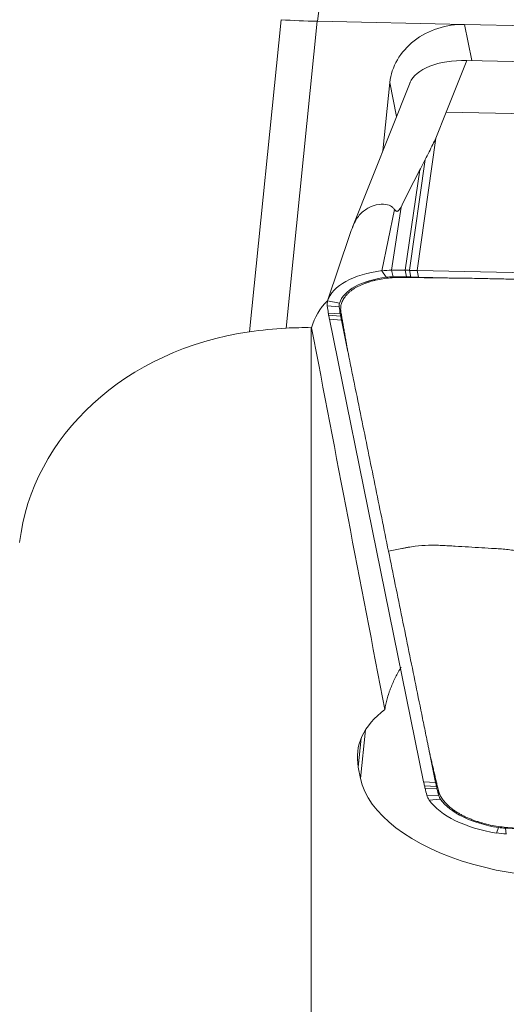
# Model space of a CAD drawing. Units: millimetres. Extents: x -78 to 150, y -51 to 93.
# Drawn here: x 84 to 90, y 17 to 28 of the extents above; entities that cross this region are included whole.
import ezdxf

# ---------------------------------------------------------------- set-up
doc = ezdxf.new("R2010")
doc.units = ezdxf.units.MM
doc.layers.add('1', color=4, linetype='CONTINUOUS')
doc.layers.add('SK2', color=7, linetype='CONTINUOUS')
doc.styles.add('iso_b_vert', font='simplex.shx')
doc.dimstyles.get("Standard").update_dxf_attribs({"dimtxt": 0.18, "dimasz": 0.18, "dimexe": 0.18, "dimexo": 0.0625, "dimgap": 0.09, "dimtad": 1, "dimzin": 0, "dimdsep": 52, "dimtxsty": 'Standard', "dimcen": 0.09, "dimadec": 0, "dimazin": 0, "dimtfac": 1, "dimtdec": 4, "dimtofl": 0, "dimtmove": 0, "dimatfit": 3, "dimfxl": 1, "dimtolj": 1, "dimtzin": 0, "dimarcsym": 0})

# ---------------------------------------------------------------- blocks, each defined once
blk = doc.blocks.new('DimnDraft3D3')
at = {"layer": 'SK2', "lineweight": 13}
for p, q in [((-48, 27.428985), (-48, 90.5)), ((100.001779, 53), (100.001779, 90.5)), ((-48, 88.5), (100.001779, 88.5))]:
    blk.add_line(p, q, dxfattribs=at)
for points in [[(-48, 88.5), (-44.825002, 88.917997), (-44.824998, 88.082003), (-48, 88.5)], [(100.001779, 88.5), (96.826781, 88.082003), (96.826778, 88.917997), (100.001779, 88.5)]]:
    blk.add_solid(points, dxfattribs=at)
at = {"layer": 'SK2', "lineweight": 18, "insert": (24.114047, 89.25), "char_height": 3, "attachment_point": 7, "line_spacing_factor": 1.084337, "style": 'iso_b_vert'}
blk.add_mtext('\\W0.6672;148', dxfattribs=at)

msp = doc.modelspace()

# ---------------------------------------------------------------- linework, layer by layer
at = {"layer": '1', "lineweight": 13}
for p, q in [((88.193, 33.874), (87.43, 28.304)), ((86.648, 24.725), (87.011, 28.322)), ((87.427, 28.304), (87.07, 24.768)), ((89.126, 28.268), (89.209, 27.851)), ((89.151, 27.852), (88.914, 27.256)), ((88.342, 27.207), (88.265, 27.599)), ((88.914, 27.256), (88.795, 26.957)), ((88.914, 27.256), (99.043, 27.043)), ((88.795, 26.957), (88.58, 25.432)), ((88.673, 26.711), (88.49, 25.434)), ((88.61, 26.59), (88.441, 25.434)), ((88.174, 25.429), (88.319, 26.133)), ((88.393, 26.163), (88.283, 25.435)), ((88.174, 25.429), (88.224, 25.354)), ((88.283, 25.435), (88.302, 25.358)), ((88.441, 25.434), (88.458, 25.357)), ((88.49, 25.434), (88.505, 25.356)), ((88.58, 25.432), (88.594, 25.355)), ((87.548, 25.081), (87.685, 25.054)), ((87.543, 25.023), (87.681, 25.013)), ((87.555, 24.941), (87.693, 24.932)), ((87.56, 24.916), (87.698, 24.907)), ((87.569, 24.869), (87.707, 24.861)), ((87.359, 11.188), (87.359, 24.773)), ((87.927, 19.577), (87.984, 20.136)), ((87.901, 19.708), (87.935, 20.042)), ((88.653, 19.538), (88.791, 19.53)), ((88.663, 19.492), (88.801, 19.484)), ((88.669, 19.466), (88.807, 19.46)), ((88.69, 19.384), (88.828, 19.379)), ((88.718, 19.326), (88.848, 19.337)), ((89.493, 18.948), (89.514, 19.012)), ((89.606, 18.937), (89.595, 19.004))]:
    msp.add_line(p, q, dxfattribs=at)
at = {"layer": '1', "lineweight": 18}
for p, q in [((89.126, 28.268), (87.43, 28.304)), ((89.126, 28.268), (98.959, 28.061)), ((89.151, 27.852), (98.975, 27.646)), ((88.497, 27.597), (87.834, 25.93)), ((88.265, 27.599), (88.185, 26.812)), ((87.548, 25.081), (87.805, 25.847)), ((98.862, 25.216), (88.58, 25.432)), ((88.594, 25.355), (89.264, 25.341)), ((87.569, 24.869), (88.653, 19.538)), ((87.777, 24.514), (87.707, 24.861)), ((87.359, 24.773), (87.364, 24.773)), ((88.791, 19.53), (88.721, 19.878)), ((87.927, 19.577), (87.901, 19.708))]:
    msp.add_line(p, q, dxfattribs=at)
at = {"layer": '1', "lineweight": 18, "extrusion": (0, 0, -1)}
for centre, major_axis, ratio, start_param, end_param in [((89.057, 27.582), (0.784, 0.16), 0.851573, -2.882758, -1.311961), ((88.138, 24.658), (0.784, 0.16), 0.851573, -2.738477, -2.231082), ((87.087, 22.114), (3.057, 0.604), 0.847174, -1.410493, -1.317097), ((89.414, 18.208), (8.81, -45.543), 0.016707, 1.621559, 1.718675), ((87.087, 22.096), (3.095, 0.214), 0.858329, -2.985273, -1.653691), ((89.982, 19.664), (2.089, -0.215), 0.514567, 2.984448, -2.636319), ((90.008, 19.534), (2.089, -0.215), 0.514567, 0.825568, 2.984448)]:
    msp.add_ellipse(centre, major_axis=major_axis, ratio=ratio, start_param=start_param, end_param=end_param, dxfattribs=at)
at = {"layer": '1', "lineweight": 18}
for centre, major_axis, start_param, end_param in [((89.229, 27.467), (0.746, -0.075), 1.727081, 2.998126), ((88.532, 24.928), (0.995, -0.101), 1.98888, 3.036078), ((88.353, 25.178), (0.497, -0.05), 1.761988, 1.98888), ((89.674, 20.294), (9.949, -1.005), 1.745982, 1.761988), ((89.058, 22.864), (4.975, -0.503), 1.736182, 1.745982), ((89.625, 20.295), (9.949, -1.005), 1.727081, 1.736182), ((88.531, 24.922), (-0.856, 0.086), -1.152712, -0.105515), ((88.352, 25.173), (-0.358, 0.036), -1.379605, -1.152712), ((89.673, 20.289), (-9.81, 0.991), -1.395611, -1.379605), ((89.057, 22.859), (-4.836, 0.489), -1.405411, -1.395611), ((89.625, 20.29), (-9.81, 0.991), -1.414512, -1.405411), ((88.04, 25.004), (0.497, -0.05), 3.036078, -3.020215), ((97.481, 24.636), (9.949, -1.005), -3.020215, -3.004209), ((88.039, 24.999), (-0.358, 0.036), -0.105515, 0.121378), ((97.48, 24.631), (-9.81, 0.991), 0.121378, 0.137384), ((92.518, 24.789), (4.975, -0.503), -3.004209, -2.994409), ((97.476, 24.661), (9.949, -1.005), -2.994409, -2.985308), ((92.517, 24.783), (-4.836, 0.489), 0.137384, 0.147184), ((97.476, 24.656), (-9.81, 0.991), 0.147184, 0.156285), ((98.561, 19.33), (9.949, -1.005), -2.985308, -2.976207), ((98.56, 19.325), (-9.81, 0.991), 0.156285, 0.165385), ((93.612, 19.411), (4.975, -0.503), -2.976207, -2.966407), ((98.555, 19.355), (9.949, -1.005), -2.966407, -2.950401), ((93.612, 19.406), (-4.836, 0.489), 0.165385, 0.175185), ((98.554, 19.35), (-9.81, 0.991), 0.175185, 0.191191), ((89.183, 19.383), (0.497, -0.05), -2.950401, -2.723509), ((89.648, 19.439), (0.995, -0.101), -2.723509, -1.676311), ((89.183, 19.378), (-0.358, 0.036), 0.191191, 0.418084), ((89.648, 19.434), (-0.856, 0.086), 0.418084, 1.465282), ((89.57, 19.189), (-0.358, 0.036), 1.465282, 1.692174), ((88.906, 24.059), (-9.81, 0.991), 1.692174, 1.70818), ((89.571, 19.194), (0.497, -0.05), -1.676311, -1.449418)]:
    msp.add_ellipse(centre, major_axis=major_axis, ratio=0.506767, start_param=start_param, end_param=end_param, dxfattribs=at)
for points, degree in [([(87.427, 28.304), (87.289, 28.307), (87.15, 28.313), (87.011, 28.322)], 3), ([(88.673, 26.711), (88.653, 26.671), (88.632, 26.63), (88.61, 26.59)], 3), ([(88.421, 25.352), (89.264, 25.341)], 1), ([(87.778, 24.514), (87.701, 24.951)], 1), ([(86.648, 24.725), (86.788, 24.745), (86.929, 24.759), (87.07, 24.768)], 3), ([(88.823, 19.44), (88.721, 19.878)], 1)]:
    msp.add_open_spline(points, degree=degree, dxfattribs=at)
msp.add_rational_spline([(87.43, 28.304), (87.429, 28.304), (87.427, 28.304)], [0.500000011032, 0.499999988968, 0.500000011032], degree=2, dxfattribs=at)
for points, knots in [([(88.795, 26.957), (88.783, 26.933), (88.771, 26.909), (88.731, 26.827), (88.702, 26.769), (88.673, 26.711)], [0, 0, 0, 0, 0.295368, 0.295368, 1, 1, 1, 1]), ([(88.61, 26.59), (88.591, 26.555), (88.573, 26.519), (88.536, 26.448), (88.518, 26.413), (88.464, 26.306), (88.428, 26.234), (88.393, 26.163)], [0, 0, 0, 0, 0.25, 0.25, 0.5, 0.5, 1, 1, 1, 1]), ([(87.805, 25.847), (87.815, 25.878), (87.826, 25.908), (87.848, 25.964), (87.86, 25.989), (87.897, 26.053), (87.926, 26.087), (87.976, 26.127), (87.994, 26.139), (88.051, 26.171), (88.095, 26.187), (88.173, 26.197), (88.208, 26.197), (88.261, 26.182), (88.282, 26.172), (88.306, 26.15), (88.313, 26.142), (88.319, 26.133)], [0, 0, 0, 0, 0.104612, 0.104612, 0.208412, 0.208412, 0.402776, 0.402776, 0.500031, 0.500031, 0.699793, 0.699793, 0.846184, 0.846184, 0.950336, 0.950336, 1, 1, 1, 1]), ([(88.393, 26.163), (88.389, 26.156), (88.385, 26.148), (88.375, 26.133), (88.37, 26.126), (88.36, 26.118), (88.358, 26.117), (88.354, 26.115), (88.353, 26.115), (88.349, 26.114), (88.347, 26.113), (88.343, 26.114), (88.341, 26.114), (88.337, 26.115), (88.334, 26.117), (88.326, 26.122), (88.322, 26.128), (88.319, 26.133)], [0, 0, 0, 0, 0.247648, 0.247648, 0.499631, 0.499631, 0.554938, 0.554938, 0.599939, 0.599939, 0.645356, 0.645356, 0.695796, 0.695796, 0.78005, 0.78005, 1, 1, 1, 1]), ([(88.421, 25.352), (88.421, 25.352), (88.413, 25.352), (88.402, 25.352), (88.387, 25.352), (88.373, 25.352), (88.334, 25.351), (88.27, 25.347), (88.184, 25.337), (88.116, 25.324), (88.066, 25.312), (88.043, 25.305), (88.03, 25.301), (88.026, 25.3), (88.016, 25.297), (88.005, 25.293), (87.993, 25.289), (87.98, 25.285), (87.965, 25.279), (87.941, 25.269), (87.913, 25.256), (87.881, 25.24), (87.856, 25.225), (87.837, 25.213), (87.824, 25.203), (87.811, 25.193), (87.799, 25.183), (87.788, 25.173), (87.78, 25.166), (87.775, 25.16), (87.767, 25.152), (87.755, 25.139), (87.735, 25.112), (87.714, 25.076), (87.7, 25.03), (87.698, 24.997), (87.698, 24.974), (87.7, 24.963), (87.701, 24.956), (87.701, 24.952), (87.701, 24.951)], [0, 0, 0, 0, 0.001157, 0.019632, 0.02887, 0.038108, 0.056584, 0.130486, 0.204389, 0.278292, 0.310624, 0.340936, 0.342957, 0.347576, 0.352195, 0.37067, 0.379908, 0.389146, 0.407622, 0.426097, 0.463049, 0.5, 0.536951, 0.555427, 0.573903, 0.592378, 0.610854, 0.62933, 0.647805, 0.652424, 0.657043, 0.689376, 0.721708, 0.795611, 0.869514, 0.943416, 0.961892, 0.980368, 0.998843, 1, 1, 1, 1]), ([(93.735, 25.247), (93.239, 25.257), (92.249, 25.278), (91.01, 25.304), (90.143, 25.322), (89.71, 25.331), (89.493, 25.336), (89.386, 25.338), (89.326, 25.339), (89.297, 25.34), (89.282, 25.34), (89.279, 25.34), (89.274, 25.341), (89.269, 25.341), (89.265, 25.341), (89.264, 25.341)], [0, 0, 0, 0, 0.332431, 0.664862, 0.831078, 0.914185, 0.955739, 0.976516, 0.986255, 0.99569, 0.995994, 0.996644, 0.997293, 0.99989, 1, 1, 1, 1]), ([(87.778, 24.514), (87.778, 24.514), (87.778, 24.512), (87.778, 24.509), (87.779, 24.506), (87.78, 24.501), (87.782, 24.493), (87.785, 24.478), (87.789, 24.459), (87.793, 24.435), (87.803, 24.387), (87.824, 24.283), (87.87, 24.058), (87.962, 23.608), (88.092, 22.966), (88.197, 22.453), (88.249, 22.196)], [0, 0, 0, 0, 0.00011, 0.002707, 0.003356, 0.004005, 0.008875, 0.013745, 0.023484, 0.033872, 0.044261, 0.085815, 0.168922, 0.335138, 0.667569, 1, 1, 1, 1]), ([(88.249, 22.196), (88.301, 21.939), (88.406, 21.425), (88.537, 20.783), (88.628, 20.334), (88.674, 20.109), (88.697, 19.996), (88.708, 19.941), (88.714, 19.91), (88.717, 19.895), (88.719, 19.887), (88.719, 19.886), (88.72, 19.883), (88.72, 19.88), (88.721, 19.878), (88.721, 19.878)], [0, 0, 0, 0, 0.332431, 0.664862, 0.831078, 0.914185, 0.955739, 0.976516, 0.986255, 0.99569, 0.995994, 0.996644, 0.997293, 0.99989, 1, 1, 1, 1]), ([(88.207, 20.372), (88.209, 20.382), (88.21, 20.392), (88.214, 20.412), (88.216, 20.423), (88.223, 20.454), (88.233, 20.496), (88.246, 20.538), (88.256, 20.569), (88.26, 20.58), (88.268, 20.601), (88.272, 20.612), (88.292, 20.663), (88.31, 20.704), (88.35, 20.783), (88.372, 20.822), (88.396, 20.86)], [0, 0, 0, 0, 0.0625, 0.0625, 0.125, 0.125, 0.25, 0.375, 0.375, 0.4375, 0.4375, 0.5, 0.5, 0.75, 0.75, 1, 1, 1, 1]), ([(88.823, 19.44), (88.823, 19.439), (88.824, 19.435), (88.825, 19.429), (88.828, 19.422), (88.83, 19.415), (88.838, 19.394), (88.854, 19.36), (88.887, 19.314), (88.922, 19.276), (88.954, 19.248), (88.97, 19.235), (88.979, 19.228), (88.982, 19.226), (88.989, 19.22), (88.998, 19.214), (89.009, 19.207), (89.019, 19.2), (89.033, 19.191), (89.055, 19.177), (89.084, 19.16), (89.122, 19.141), (89.154, 19.126), (89.181, 19.115), (89.202, 19.106), (89.223, 19.098), (89.244, 19.09), (89.265, 19.083), (89.282, 19.078), (89.293, 19.074), (89.309, 19.069), (89.337, 19.061), (89.393, 19.046), (89.467, 19.031), (89.558, 19.017), (89.624, 19.01), (89.668, 19.007), (89.689, 19.006), (89.704, 19.006), (89.712, 19.005), (89.713, 19.005)], [0, 0, 0, 0, 0.001157, 0.019632, 0.02887, 0.038108, 0.056584, 0.130486, 0.204389, 0.278292, 0.310624, 0.340936, 0.342957, 0.347576, 0.352195, 0.37067, 0.379908, 0.389146, 0.407622, 0.426097, 0.463049, 0.5, 0.536951, 0.555427, 0.573903, 0.592378, 0.610854, 0.62933, 0.647805, 0.652424, 0.657043, 0.689376, 0.721708, 0.795611, 0.869514, 0.943416, 0.961892, 0.980368, 0.998843, 1, 1, 1, 1])]:
    msp.add_open_spline(points, degree=3, knots=knots, dxfattribs=at)
at = {"layer": '1', "lineweight": 13}
msp.add_open_spline([(88.249, 22.196), (88.3, 22.206), (88.363, 22.219), (88.439, 22.235), (88.49, 22.244), (88.58, 22.257), (88.683, 22.265), (88.786, 22.266), (88.844, 22.264), (88.882, 22.262), (88.907, 22.261), (88.952, 22.258), (89.041, 22.253), (89.169, 22.245), (89.322, 22.236), (89.437, 22.229), (89.507, 22.225), (89.533, 22.224), (89.57, 22.221), (89.652, 22.213), (89.777, 22.192), (89.923, 22.153), (90.062, 22.101), (90.171, 22.047), (90.243, 22.005), (90.278, 21.983), (90.297, 21.97), (90.327, 21.95), (90.371, 21.92), (90.431, 21.881), (90.48, 21.848), (90.511, 21.827), (90.523, 21.819), (90.528, 21.816), (90.537, 21.811), (90.547, 21.809), (90.553, 21.809)], degree=3, knots=[0, 0, 0, 0, 0.0625, 0.078125, 0.09375, 0.125, 0.1875, 0.21875, 0.25, 0.257812, 0.265625, 0.28125, 0.3125, 0.375, 0.4375, 0.5, 0.515625, 0.523438, 0.53125, 0.5625, 0.625, 0.6875, 0.75, 0.8125, 0.84375, 0.859375, 0.867188, 0.875, 0.90625, 0.9375, 0.96875, 0.984375, 0.986328, 0.988281, 0.992188, 1, 1, 1, 1], dxfattribs=at)

# ---------------------------------------------------------------- dimensions: what is measured, and where the dimension line sits
at = {"layer": 'SK2', "lineweight": 13}
dim = msp.add_linear_dim(base=(100.002, 88.5), p1=(-48, 27.429), p2=(100.002, 53), dimstyle='Standard', override={"dimtxt": 3, "dimasz": 3.175, "dimexe": 2, "dimexo": 2, "dimgap": 1.5, "dimtad": 1, "dimtih": 0, "dimdec": 0, "dimzin": 8, "dimpost": '<>', "dimtxsty": 'iso_b_vert', "dimsah": 1, "dimclrd": 7, "dimclre": 7, "dimclrt": 7, "dimtdec": 3, "dimtofl": 1, "dimtmove": 0}, dxfattribs=at)
dim.commit()
dim.dimension.update_dxf_attribs({"geometry": 'DimnDraft3D3', "text_midpoint": (23.364, 88.5)})

doc.saveas('drawing.dxf')
